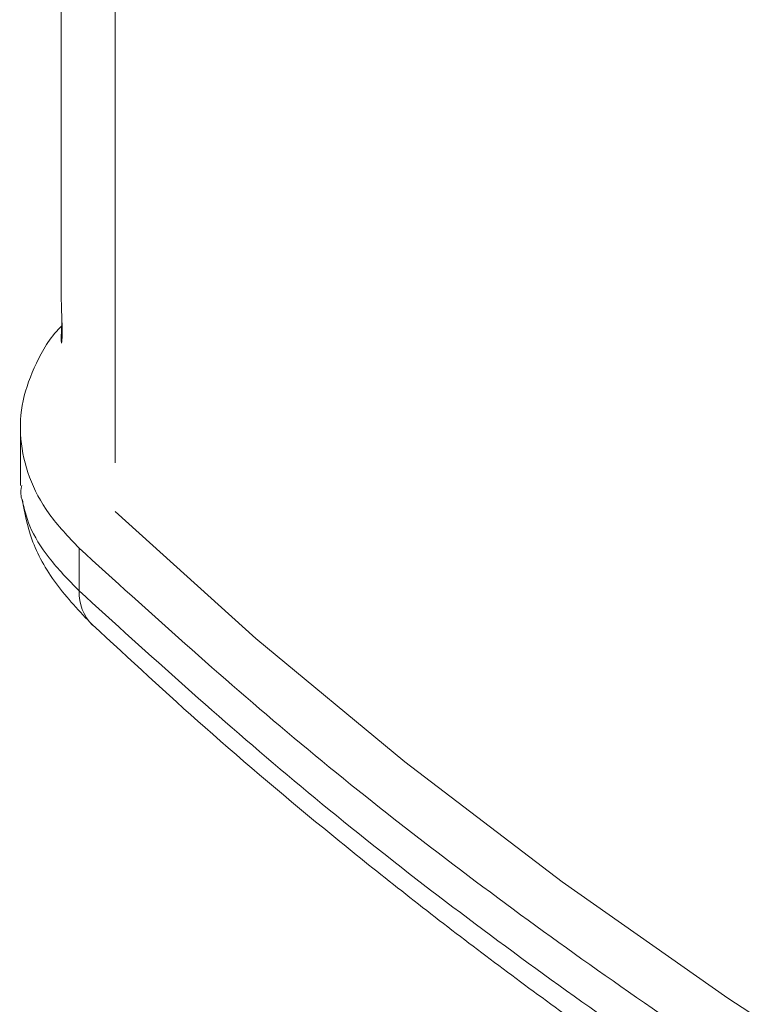
# Model space of a CAD drawing. Units: millimetres. Extents: x 5 to 415, y 5 to 291.
# Drawn here: x 288 to 294, y 133 to 141 of the extents above; entities that cross this region are included whole.
import ezdxf

# ---------------------------------------------------------------- set-up
doc = ezdxf.new("R2010")
doc.units = ezdxf.units.MM

msp = doc.modelspace()

# ---------------------------------------------------------------- linework, layer by layer
at = {"color": 7, "linetype": 'Continuous', "lineweight": 15}
for p, q in [((288.8028, 242.3151), (288.8028, 138.5607)), ((288.4959, 137.5682), (288.4959, 137.1343)), ((288.937, 136.6639), (288.937, 136.3424))]:
    msp.add_line(p, q, dxfattribs=at)
at = {"color": 8, "linetype": 'Continuous', "lineweight": 15}
msp.add_line((289.2087, 241.921), (289.2087, 137.3039), dxfattribs=at)
at = {"color": 7, "linetype": 'Continuous', "lineweight": 15, "flags": 128}
msp.add_lwpolyline([(289.2087, 136.9382), (290.2639, 135.9854), (291.3833, 135.0573), (292.5652, 134.1553), (293.8076, 133.2809), (295.1087, 132.4354), (296.4664, 131.6201), (297.8786, 130.8363), (299.3432, 130.0852), (300.8579, 129.368), (302.4203, 128.6858), (304.028, 128.0395), (305.6785, 127.4303)], dxfattribs=at)
at = {"color": 8, "linetype": 'Continuous', "lineweight": 15}
msp.add_arc((289.2749, 136.3272), 0.3382, 177.43161, 225.45507, dxfattribs=at)
at = {"color": 7, "linetype": 'Continuous', "lineweight": 15}
for points, knots in [([(288.8029, 138.5607), (288.8029, 138.5602), (288.8026, 138.5479), (288.8037, 138.5051), (288.8059, 138.4392), (288.8084, 138.3675), (288.8095, 138.317), (288.8095, 138.2928), (288.8096, 138.2872)], [0, 0, 0, 0, 0.00964, 0.243245, 0.483733, 0.71392, 0.934161, 1, 1, 1, 1]), ([(288.8096, 138.2872), (288.8094, 138.2707), (288.8091, 138.2378), (288.8069, 138.2091), (288.8045, 138.2012), (288.8028, 138.2157), (288.8027, 138.2517), (288.8045, 138.3082), (288.8068, 138.3544), (288.8078, 138.3799), (288.8078, 138.3811)], [0, 0, 0, 0, 0.134295, 0.268347, 0.407535, 0.545511, 0.696033, 0.84225, 0.992769, 1, 1, 1, 1]), ([(288.8089, 138.3357), (288.8048, 138.3318), (288.7153, 138.2453), (288.6087, 138.0553), (288.5016, 137.7734), (288.4857, 137.483), (288.5525, 137.1962), (288.6964, 136.9176), (288.8568, 136.7485), (288.937, 136.6639)], [0, 0, 0, 0, 0.007783, 0.173152, 0.338521, 0.503892, 0.669261, 0.834631, 1, 1, 1, 1]), ([(288.5058, 137.1341), (288.5006, 137.1086), (288.4937, 137.0743), (288.5066, 137.0357), (288.51, 137.0259)], [0, 0, 0, 0, 0.745021, 1, 1, 1, 1]), ([(288.5115, 137.0261), (288.5292, 136.9282), (288.5666, 136.7208), (288.7462, 136.3942), (288.9415, 136.1878), (289.0376, 136.0863)], [0, 0, 0, 0, 0.3123213, 0.661679, 1, 1, 1, 1]), ([(288.937, 136.6639), (289.4651, 136.1843), (290.5213, 135.2251), (292.2887, 133.8579), (294.1823, 132.5492), (296.2094, 131.3085), (298.3586, 130.1383), (300.6256, 129.0451), (302.9939, 128.0248), (304.6555, 127.4151), (305.4863, 127.1102)], [0, 0, 0, 0, 0.125, 0.25, 0.375, 0.5, 0.625, 0.75, 0.875, 1, 1, 1, 1]), ([(288.937, 136.3424), (289.4651, 135.8628), (290.5213, 134.9035), (292.2887, 133.5363), (294.1823, 132.2276), (296.2094, 130.9869), (298.3586, 129.8167), (300.6256, 128.7236), (302.9939, 127.7033), (304.6555, 127.0936), (305.4863, 126.7887)], [0, 0, 0, 0, 0.125, 0.25, 0.375, 0.5, 0.625, 0.75, 0.875, 1, 1, 1, 1]), ([(289.0387, 136.0872), (289.3171, 135.8291), (289.894, 135.2941), (290.8279, 134.5055), (291.8249, 133.717), (292.8676, 132.9492), (293.9535, 132.2025), (295.0816, 131.4779), (296.2505, 130.7762), (297.4588, 130.098), (298.7053, 129.4442), (299.9882, 128.8153), (301.3064, 128.2123), (302.6574, 127.6349), (304.0433, 127.0873), (305.0259, 126.7161), (305.5541, 126.5356), (305.601, 126.5196)], [0, 0, 0, 0, 0.066543, 0.137865, 0.20919, 0.280514, 0.351834, 0.423147, 0.494449, 0.565738, 0.637012, 0.708268, 0.779504, 0.850718, 0.921907, 0.993067, 1, 1, 1, 1])]:
    msp.add_open_spline(points, degree=3, knots=knots, dxfattribs=at)
at = {"color": 8, "linetype": 'Continuous', "lineweight": 15}
msp.add_open_spline([(288.51, 137.0259), (288.5252, 136.961), (288.558, 136.821), (288.699, 136.5881), (288.8568, 136.4252), (288.937, 136.3424)], degree=3, knots=[0, 0, 0, 0, 0.297781, 0.64325, 1, 1, 1, 1], dxfattribs=at)

doc.saveas('drawing.dxf')
